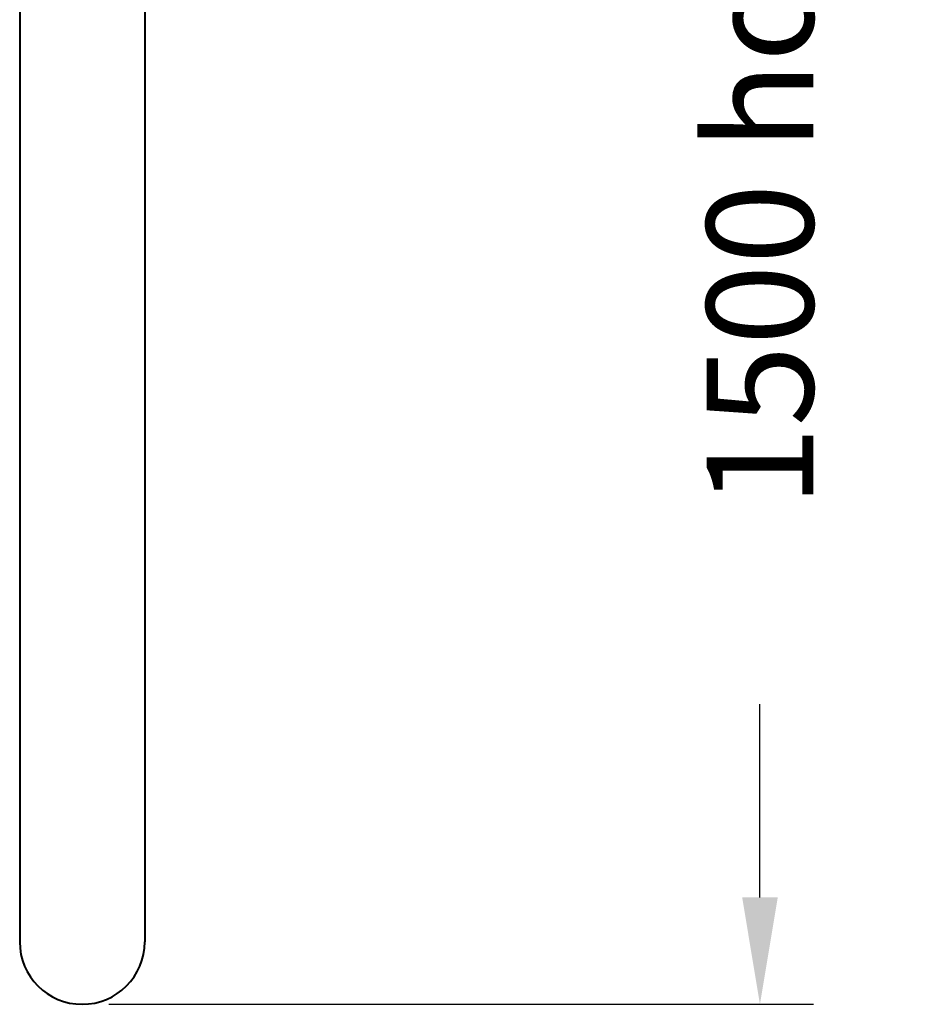
# Model space of a CAD drawing. Units: millimetres. Extents: x 25 to 338, y 53 to 495.
# Drawn here: x 68 to 152, y 53 to 146 of the extents above; entities that cross this region are included whole.
import ezdxf

# ---------------------------------------------------------------- set-up
doc = ezdxf.new("R2010")
doc.units = ezdxf.units.MM
doc.styles.add('BLAIR ITC', font='txt', dxfattribs={"height": 10})
doc.dimstyles.new('BLAIR ITC', dxfattribs={"dimtxt": 10, "dimasz": 10, "dimexe": 5, "dimexo": 2.5, "dimgap": 3, "dimtad": 0, "dimdec": 0, "dimdsep": 46, "dimtxsty": 'BLAIR ITC', "dimcen": 0.09, "dimclrd": 8, "dimclre": 8, "dimclrt": 256, "dimadec": 0, "dimazin": 0, "dimtfac": 1, "dimtdec": 0, "dimtmove": 0, "dimatfit": 3, "dimfxl": 1, "dimtfill": 1, "dimtolj": 1, "dimtzin": 0, "dimarcsym": 0})

# ---------------------------------------------------------------- blocks, each defined once
blk = doc.blocks.new('*D27')
at = {"color": 8, "lineweight": -2, "transparency": 16777216}
for p, q in [((99.097, 210.293), (142.521, 210.293)), ((137.521, 200.293), (137.521, 182.214)), ((137.521, 63.466), (137.521, 81.545)), ((76.597, 53.466), (142.521, 53.466))]:
    blk.add_line(p, q, dxfattribs=at)
at = {"color": 8, "transparency": 16777216}
for points in [[(135.855, 200.293), (139.188, 200.293), (137.521, 210.293)], [(135.855, 63.466), (139.188, 63.466), (137.521, 53.466)]]:
    blk.add_solid(points, dxfattribs=at)
at = {"layer": 'Defpoints', "color": 0, "transparency": 16777216}
for p in [(96.597, 210.293), (74.097, 53.466), (137.521, 53.466)]:
    blk.add_point(p, dxfattribs=at)
at = {"lineweight": 40, "transparency": 16777216, "insert": (137.521, 131.88), "char_height": 10, "attachment_point": 5, "rotation": 90, "style": 'BLAIR ITC', "bg_fill": 3, "box_fill_scale": 1.1, "bg_fill_color": 256, "bg_fill_true_color": 13158600, "bg_fill_transparency": 0}
blk.add_mtext('\\A1;1500 hose', dxfattribs=at)

msp = doc.modelspace()

# ---------------------------------------------------------------- linework, layer by layer
at = {"lineweight": 40, "extrusion": (0, 1, -2.22045e-16)}
for p, q in [((68.247, 174.257), (68.247, 59.316)), ((79.947, 172.306), (79.947, 59.316))]:
    msp.add_line(p, q, dxfattribs=at)
at = {"lineweight": 40}
msp.add_arc((74.097, 59.316), 5.85, 180, 0, dxfattribs=at)

# ---------------------------------------------------------------- next in the draw order: dimensions: what is measured, and where the dimension line sits
dim = msp.add_linear_dim(base=(137.521, 53.466), p1=(96.597, 210.293), p2=(74.097, 53.466), angle=90, text='1500 hose', dimstyle='BLAIR ITC', dxfattribs=at)
dim.commit()
dim.dimension.update_dxf_attribs({"geometry": '*D27', "text_midpoint": (137.521, 131.88)})

doc.saveas('drawing.dxf')
